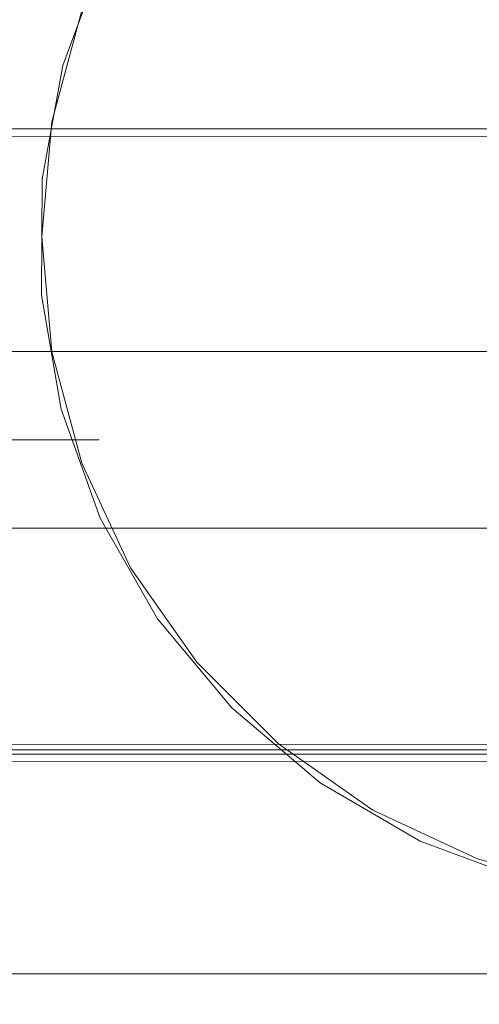
# Model space of a CAD drawing. Units: millimetres. Extents: x 15814 to 26897, y -411 to 7208.
# Drawn here: x 17931 to 18035, y 5528 to 5751 of the extents above; entities that cross this region are included whole.
import ezdxf

# ---------------------------------------------------------------- set-up
doc = ezdxf.new("R2010")
doc.units = ezdxf.units.MM
doc.header["$MEASUREMENT"] = 0
doc.linetypes.add('Kropki i Kreski', pattern=[360, 180, -90, 0, -90])
doc.linetypes.add('Wipeout_Contour', pattern=[1000, 0, -1000])
doc.layers.add('STREFA', color=7, linetype='Continuous')
doc.layers.add('STREFA_Nr_pióra__7', color=7, linetype='Continuous', lineweight=18)
doc.layers.add('ZESTAW_Nr_pióra__7', color=7, linetype='Continuous', lineweight=18)
doc.styles.add('GENERATED_STYLE_1', font='txt')
doc.dimstyles.new('GENERATED_STYLE__2', dxfattribs={"dimtxt": 200, "dimasz": 137.681159, "dimexe": 0.18, "dimexo": 300, "dimgap": 0.09, "dimtad": 1, "dimdec": 0, "dimlfac": 0.1, "dimzin": 0, "dimdsep": 46, "dimtxsty": 'GENERATED_STYLE_1', "dimblk": 'ARROWHEAD_5', "dimblk1": 'ARROWHEAD_5', "dimblk2": 'ARROWHEAD_5', "dimcen": 0.09, "dimclrd": 7, "dimclre": 7, "dimclrt": 7, "dimazin": 0, "dimtfac": 1, "dimtdec": 4, "dimtmove": 0, "dimatfit": 3, "dimfxl": 0, "dimtolj": 1, "dimtzin": 0, "dimarcsym": 0})

# ---------------------------------------------------------------- blocks, each defined once
blk = doc.blocks.new('*D3')
at = {"layer": 'STREFA_Nr_pióra__7', "linetype": 'Continuous'}
for points in [[(26760.88, 7208.09), (26723.38, 7068.14), (26798.38, 7068.14)], [(26760.88, 350.19), (26798.38, 490.14), (26723.38, 490.14)]]:
    blk.add_hatch(color=256, dxfattribs=at).paths.add_polyline_path(points)
for p, q in [((26896.75, 7208.09), (26625.01, 7208.09)), ((26760.88, 7208.09), (26723.38, 7068.14)), ((26760.88, 7208.09), (26798.38, 7068.14)), ((26798.38, 7068.14), (26723.38, 7068.14)), ((26760.88, 490.14), (26760.88, 7068.14)), ((26760.88, 350.19), (26723.38, 490.14)), ((26723.38, 490.14), (26798.38, 490.14)), ((26760.88, 350.19), (26798.38, 490.14)), ((26896.75, 350.19), (26625.01, 350.19))]:
    blk.add_line(p, q, dxfattribs=at)
at = {"color": 254, "linetype": 'Wipeout_Contour', "lineweight": 0, "ltscale": 107555.824776}
blk.add_wipeout([(26745.88, 3526.48), (26745.88, 4031.8), (26495.88, 4031.8), (26495.88, 3526.48)], dxfattribs=at).dxf.layer = 'STREFA'
at = {"layer": 'STREFA_Nr_pióra__7', "insert": (26720.88, 3551.48), "char_height": 200, "attachment_point": 7, "rotation": 90, "style": 'GENERATED_STYLE_1'}
blk.add_mtext('\\A1;{\\fArial|b0|i0|c238|p38;686}', dxfattribs=at)
blk = doc.blocks.new('ARROWHEAD_5')
at = {"color": 0, "linetype": 'Continuous', "lineweight": 0}
blk.add_line((0, 0), (-1, 0), dxfattribs=at)
blk.add_solid([(-1, 0.2679), (0, 0), (-1, -0.2679), (-1, 0.2679)], dxfattribs=at)

msp = doc.modelspace()

# ---------------------------------------------------------------- linework, layer by layer
at = {"layer": 'ZESTAW_Nr_pióra__7', "linetype": 'Continuous'}
for p, q in [((17950.09, 5765.29), (17940.99, 5740.68)), ((17945.24, 5753.13), (17938.47, 5727.88)), ((17940.99, 5740.68), (17936.3, 5714.86)), ((17938.47, 5727.88), (17936.19, 5701.83)), ((17422.74, 5726.27), (18104.74, 5726.27)), ((17422.74, 5725.15), (18104.74, 5724.47)), ((17936.3, 5714.86), (17936.17, 5688.62)), ((17936.19, 5701.83), (17938.47, 5675.78)), ((17936.17, 5688.62), (17940.59, 5662.76)), ((18064.76, 5675.84), (17462.74, 5675.84)), ((17938.47, 5675.78), (17945.24, 5650.53)), ((17940.59, 5662.76), (17949.44, 5638.06)), ((17945.24, 5650.53), (17956.29, 5626.83)), ((17949.44, 5638.06), (17962.44, 5615.26)), ((17462.74, 5635.84), (18064.76, 5635.84)), ((17956.29, 5626.83), (17971.29, 5605.41)), ((17962.44, 5615.26), (17979.2, 5595.08)), ((17971.29, 5605.41), (17989.78, 5586.92)), ((17979.2, 5595.08), (17999.22, 5578.11)), ((17422.74, 5587.38), (18104.74, 5586.7)), ((17989.78, 5586.92), (18011.19, 5571.93)), ((17422.74, 5585.58), (18104.74, 5585.58)), ((17422.74, 5584.6), (18104.74, 5584.6)), ((17422.74, 5583.48), (18104.74, 5582.8)), ((17999.22, 5578.11), (18021.87, 5564.87)), ((18011.19, 5571.93), (18034.89, 5560.88)), ((18021.87, 5564.87), (18046.48, 5555.77)), ((18034.89, 5560.88), (18060.15, 5554.11)), ((18064.76, 5534.84), (17462.74, 5534.84))]:
    msp.add_line(p, q, dxfattribs=at)
at = {"layer": 'ZESTAW_Nr_pióra__7', "linetype": 'Kropki i Kreski'}
msp.add_line((17409.11, 5655.84), (18129.46, 5655.84), dxfattribs=at)

# ---------------------------------------------------------------- next in the draw order: dimensions: what is measured, and where the dimension line sits
at = {"layer": 'STREFA', "linetype": 'Continuous'}
dim = msp.add_linear_dim(base=(26760.88, 7208.09), p1=(24210.13, 350.19), p2=(17775.93, 7208.09), angle=90, dimstyle='GENERATED_STYLE__2', dxfattribs=at)
dim.commit()
dim.dimension.update_dxf_attribs({"geometry": '*D3', "text_midpoint": (26620.88, 3779.14), "dimtype": 160, "text_rotation": 90})

doc.saveas('drawing.dxf')
